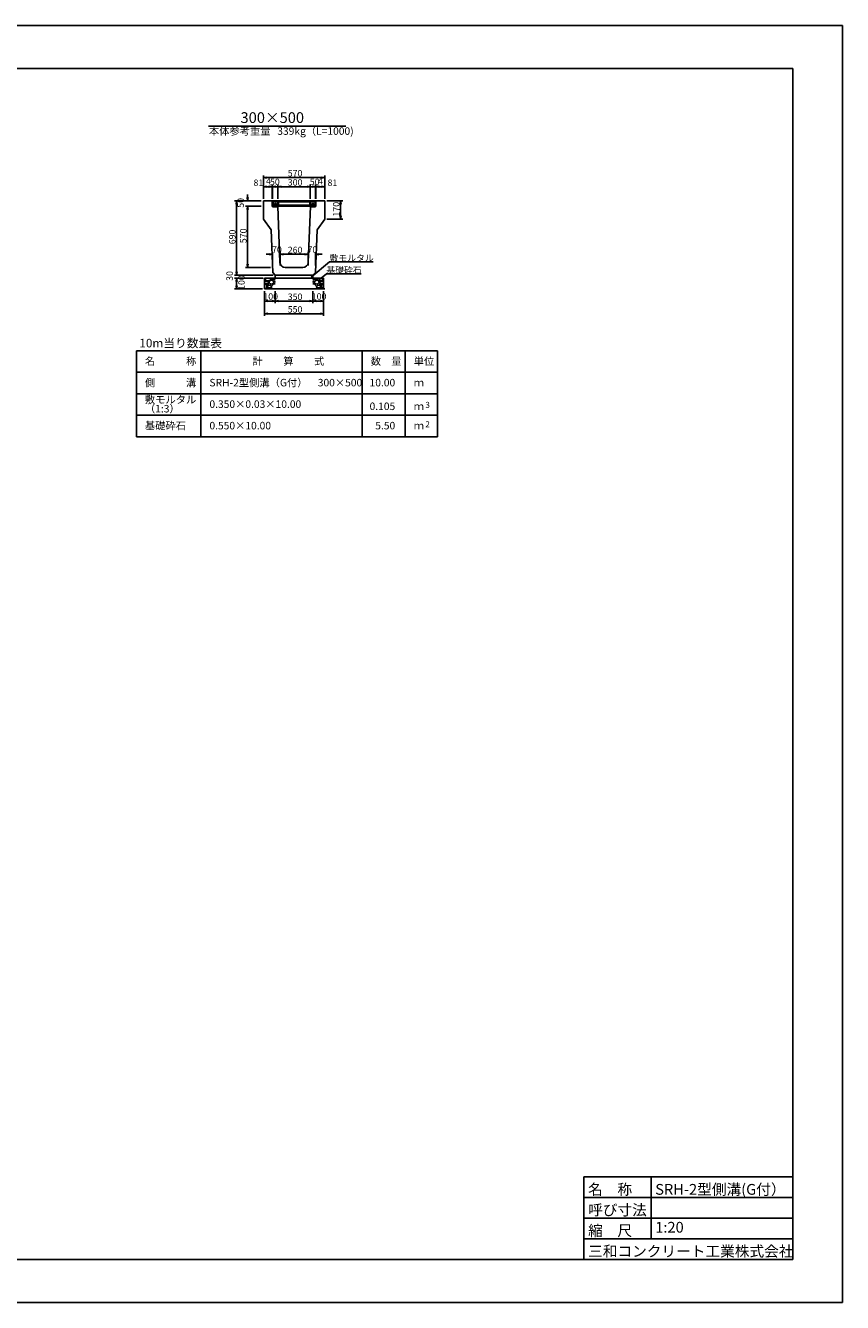
# Model space of a CAD drawing. Extents: x 43069 to 127169, y 14376 to 73776.
# Drawn here: x 89181 to 127169, y 14376 to 73776 of the extents above; entities that cross this region are included whole.
import ezdxf
from ezdxf.enums import TextEntityAlignment as Align

# ---------------------------------------------------------------- set-up
doc = ezdxf.new("R2010")
doc.units = 0
doc.header["$LTSCALE"] = 100
doc.header["$MEASUREMENT"] = 0
doc.layers.get('DEFPOINTS').update_dxf_attribs({"color": 8, "linetype": 'CONTINUOUS'})
for name, color, linetype in [('D-MTR-FRAM（材料表図枠）', 7, 'CONTINUOUS'), ('D-MTR-TXT(文字列）', 7, 'CONTINUOUS'), ('D-MTR（材料表タイトル）', 7, 'CONTINUOUS'), ('D-TTL(外枠）', 2, 'CONTINUOUS'), ('D-TTL-TXT（文字）', 7, 'CONTINUOUS')]:
    doc.layers.add(name, color=color, linetype=linetype)
for name, color, linetype, lineweight in [('D-STR-DIM（寸法）', 7, 'CONTINUOUS', 25), ('D-STR-HTXT（旗揚げ）', 7, 'CONTINUOUS', 25), ('D-STR-STR2（構造物）', 3, 'CONTINUOUS', 25), ('D-STR-STRn（構造物）', 7, 'CONTINUOUS', 25), ('D-STR-TXT（文字）', 7, 'CONTINUOUS', 25), ('D-STR（構造物外形線）', 1, 'CONTINUOUS', 50)]:
    doc.layers.add(name, color=color, linetype=linetype, lineweight=lineweight)
doc.styles.add('ＭＳ ゴシック', font='MS Gothic.ttf')
doc.styles.add('ＭＳゴシック', font='MS Gothic.ttf')

msp = doc.modelspace()

# ---------------------------------------------------------------- linework, layer by layer
at = {"layer": 'D-MTR-FRAM（材料表図枠）', "color": 2, "linetype": 'Continuous'}
for p, q in [((94340, 58650), (108340, 58650)), ((94340, 54650), (94340, 58650)), ((97340, 54650), (97340, 58650)), ((104840, 54650), (104840, 58650)), ((106840, 55450), (106840, 58650)), ((106840, 54650), (106840, 58650)), ((108340, 54650), (108340, 58650)), ((94340, 57650), (108340, 57650)), ((94340, 56650), (108340, 56650)), ((94340, 55650), (108340, 55650)), ((94340, 54650), (108340, 54650))]:
    msp.add_line(p, q, dxfattribs=at)
at = {"layer": 'D-STR-DIM（寸法）', "linetype": 'Continuous', "ltscale": 100}
for p, q in [((100243, 65721), (100243, 66804)), ((102943, 66704), (100393, 66704)), ((103093, 65721), (103093, 66804)), ((103193, 65621), (103931, 65621)), ((103831, 64921), (103831, 65471)), ((103193, 64771), (103931, 64771)), ((98995, 62321), (98995, 62471)), ((100693, 62171), (98895, 62171)), ((100193, 62021), (98895, 62021)), ((100238, 62021), (98895, 62021)), ((98995, 61871), (98995, 61721)), ((98995, 61871), (98995, 61671)), ((100193, 61521), (98895, 61521)), ((100293, 61421), (100293, 60273)), ((100293, 61421), (100293, 60860)), ((100793, 61421), (100793, 60860)), ((100793, 61421), (100793, 60860)), ((102543, 61421), (102543, 60860)), ((102543, 61421), (102543, 60860)), ((103043, 61421), (103043, 60273)), ((103043, 61421), (103043, 60860)), ((100643, 60960), (100443, 60960)), ((102393, 60960), (100943, 60960)), ((102693, 60960), (102893, 60960)), ((102893, 60373), (100443, 60373))]:
    msp.add_line(p, q, dxfattribs=at)
at = {"layer": 'D-STR-DIM（寸法）', "color": 7, "linetype": 'Continuous', "ltscale": 10}
for p, q in [((100243, 66704), (100393, 66729)), ((100393, 66679), (100243, 66704)), ((100243, 66704), (100393, 66704)), ((102943, 66729), (103093, 66704)), ((103093, 66704), (102943, 66679)), ((103093, 66704), (102943, 66704)), ((100243, 66280), (100393, 66305)), ((100393, 66255), (100243, 66280)), ((100243, 66280), (100393, 66280)), ((100498, 66305), (100648, 66280)), ((100498, 66305), (100648, 66280)), ((100648, 66280), (100498, 66255)), ((100648, 66280), (100498, 66280)), ((100648, 66280), (100498, 66255)), ((100648, 66280), (100498, 66280)), ((100518, 66305), (100668, 66280)), ((100668, 66280), (100518, 66255)), ((100668, 66280), (100518, 66280)), ((100668, 66280), (100818, 66305)), ((100818, 66255), (100668, 66280)), ((100668, 66280), (100818, 66280)), ((100918, 66280), (101068, 66305)), ((100918, 66280), (101068, 66305)), ((101068, 66255), (100918, 66280)), ((100918, 66280), (101068, 66280)), ((101068, 66255), (100918, 66280)), ((100918, 66280), (101068, 66280)), ((102270, 66305), (102420, 66280)), ((102270, 66305), (102420, 66280)), ((102420, 66280), (102270, 66255)), ((102420, 66280), (102270, 66280)), ((102420, 66280), (102270, 66255)), ((102420, 66280), (102270, 66280)), ((102518, 66305), (102668, 66280)), ((102668, 66280), (102518, 66255)), ((102668, 66280), (102518, 66280)), ((102668, 66280), (102818, 66305)), ((102818, 66255), (102668, 66280)), ((102668, 66280), (102818, 66280)), ((102688, 66280), (102838, 66305)), ((102688, 66280), (102838, 66305)), ((102838, 66255), (102688, 66280)), ((102688, 66280), (102838, 66280)), ((102838, 66255), (102688, 66280)), ((102688, 66280), (102838, 66280)), ((102943, 66305), (103093, 66280)), ((103093, 66280), (102943, 66255)), ((103093, 66280), (102943, 66280)), ((98970, 65471), (98995, 65621)), ((98995, 65621), (99020, 65471)), ((98995, 65621), (98995, 65471)), ((99509, 65621), (99484, 65771)), ((99484, 65221), (99509, 65371)), ((99484, 65221), (99509, 65371)), ((99534, 65771), (99509, 65621)), ((99509, 65621), (99509, 65771)), ((99509, 65371), (99534, 65221)), ((99509, 65371), (99509, 65221)), ((99509, 65371), (99534, 65221)), ((99509, 65371), (99509, 65221)), ((103806, 65471), (103831, 65621)), ((103831, 65621), (103856, 65471)), ((103831, 65621), (103831, 65471)), ((103831, 64771), (103806, 64921)), ((103856, 64921), (103831, 64771)), ((103831, 64771), (103831, 64921)), ((100518, 63160), (100668, 63135)), ((100668, 63135), (100518, 63110)), ((100668, 63135), (100518, 63135)), ((101018, 63135), (101168, 63160)), ((101018, 63135), (101168, 63160)), ((101168, 63110), (101018, 63135)), ((101018, 63135), (101168, 63135)), ((101168, 63110), (101018, 63135)), ((101018, 63135), (101168, 63135)), ((102168, 63160), (102318, 63135)), ((102168, 63160), (102318, 63135)), ((102318, 63135), (102168, 63110)), ((102318, 63135), (102168, 63135)), ((102318, 63135), (102168, 63110)), ((102318, 63135), (102168, 63135)), ((102668, 63135), (102818, 63160)), ((102818, 63110), (102668, 63135)), ((102668, 63135), (102818, 63135)), ((99509, 62521), (99484, 62671)), ((99534, 62671), (99509, 62521)), ((99509, 62521), (99509, 62671)), ((98995, 62171), (98970, 62321)), ((98995, 62171), (98970, 62321)), ((98970, 61871), (98995, 62021)), ((98970, 61871), (98995, 62021)), ((99020, 62321), (98995, 62171)), ((98995, 62171), (98995, 62321)), ((99020, 62321), (98995, 62171)), ((98995, 62171), (98995, 62321)), ((98995, 62021), (99020, 61871)), ((98995, 62021), (98995, 61871)), ((98995, 62021), (99020, 61871)), ((98995, 62021), (98995, 61871)), ((98995, 61521), (98970, 61671)), ((99020, 61671), (98995, 61521)), ((98995, 61521), (98995, 61671)), ((100293, 60960), (100443, 60985)), ((100443, 60935), (100293, 60960)), ((100293, 60960), (100443, 60960)), ((100643, 60985), (100793, 60960)), ((100793, 60960), (100643, 60935)), ((100793, 60960), (100643, 60960)), ((100793, 60960), (100943, 60985)), ((100943, 60935), (100793, 60960)), ((100793, 60960), (100943, 60960)), ((102393, 60985), (102543, 60960)), ((102543, 60960), (102393, 60935)), ((102543, 60960), (102393, 60960)), ((102543, 60960), (102693, 60985)), ((102693, 60935), (102543, 60960)), ((102543, 60960), (102693, 60960)), ((102893, 60985), (103043, 60960)), ((103043, 60960), (102893, 60935)), ((103043, 60960), (102893, 60960)), ((100293, 60373), (100443, 60398)), ((100443, 60348), (100293, 60373)), ((100293, 60373), (100443, 60373)), ((102893, 60398), (103043, 60373)), ((103043, 60373), (102893, 60348)), ((103043, 60373), (102893, 60373))]:
    msp.add_line(p, q, dxfattribs=at)
at = {"layer": 'D-STR-DIM（寸法）', "ltscale": 100}
for p, q in [((100243, 65721), (100243, 66380)), ((100498, 66280), (100348, 66280)), ((100518, 66280), (100368, 66280)), ((100393, 66280), (100498, 66280)), ((100648, 65721), (100648, 66380)), ((100648, 65721), (100648, 66380)), ((100668, 65721), (100668, 66380)), ((100668, 65721), (100668, 66380)), ((100818, 66280), (100968, 66280)), ((100918, 65721), (100918, 66380)), ((100918, 65721), (100918, 66380)), ((101068, 66280), (102270, 66280)), ((101068, 66280), (101218, 66280)), ((102270, 66280), (102120, 66280)), ((102518, 66280), (102368, 66280)), ((102420, 65721), (102420, 66380)), ((102420, 65721), (102420, 66380)), ((102668, 65721), (102668, 66380)), ((102668, 65721), (102668, 66380)), ((102688, 65721), (102688, 66380)), ((102688, 65721), (102688, 66380)), ((102818, 66280), (102968, 66280)), ((102838, 66280), (102988, 66280)), ((102943, 66280), (102838, 66280)), ((103093, 65721), (103093, 66380)), ((100143, 65621), (98895, 65621)), ((98995, 65471), (98995, 62321)), ((100143, 65621), (99409, 65621)), ((100143, 65371), (99409, 65371)), ((100143, 65371), (99409, 65371)), ((99509, 65771), (99509, 65921)), ((99509, 65221), (99509, 65071)), ((99509, 65221), (99509, 62671)), ((100518, 63135), (100368, 63135)), ((100668, 62621), (100668, 63235)), ((101018, 62621), (101018, 63235)), ((101018, 62621), (101018, 63235)), ((101168, 63135), (102168, 63135)), ((101168, 63135), (101318, 63135)), ((102168, 63135), (102018, 63135)), ((102318, 62621), (102318, 63235)), ((102318, 62621), (102318, 63235)), ((102668, 62621), (102668, 63235)), ((102818, 63135), (102968, 63135)), ((100568, 62521), (99409, 62521)), ((100693, 62171), (98895, 62171))]:
    msp.add_line(p, q, dxfattribs=at)
at = {"layer": 'D-STR-DIM（寸法）', "color": 7, "linetype": 'Continuous'}
for p, q in [((100881, 65378), (100716, 65378)), ((100716, 65378), (100716, 65371)), ((100716, 65371), (100798, 65371)), ((100868, 65441), (100729, 65441)), ((100729, 65441), (100729, 65378)), ((100729, 65378), (100868, 65378)), ((100764, 65378), (100764, 65441)), ((100798, 65371), (100881, 65371)), ((100833, 65378), (100833, 65441)), ((100868, 65378), (100868, 65441)), ((100881, 65371), (100881, 65378)), ((102456, 65379), (102621, 65379)), ((102456, 65371), (102456, 65379)), ((102538, 65371), (102456, 65371)), ((102469, 65441), (102608, 65441)), ((102469, 65379), (102469, 65441)), ((102608, 65379), (102469, 65379)), ((102504, 65379), (102504, 65441)), ((102621, 65371), (102538, 65371)), ((102573, 65379), (102573, 65441)), ((102608, 65441), (102608, 65379)), ((102621, 65379), (102621, 65371))]:
    msp.add_line(p, q, dxfattribs=at)
for centre in [(100798, 65441), (102538, 65441)]:
    msp.add_arc(centre, 55, 0, 180, dxfattribs=at)
at = {"layer": 'D-STR-HTXT（旗揚げ）', "color": 7, "linetype": 'Continuous', "ltscale": 100}
msp.add_line((97693, 69099), (104071, 69099), dxfattribs=at)
at = {"layer": 'D-STR-HTXT（旗揚げ）', "linetype": 'Continuous', "ltscale": 10}
for p, q in [((102471, 62067), (103323, 62784)), ((105346, 62784), (103323, 62784)), ((102780, 61899), (103173, 62228)), ((104790, 62228), (103173, 62228))]:
    msp.add_line(p, q, dxfattribs=at)
at = {"layer": 'D-STR-STR2（構造物）', "color": 4, "linetype": 'Continuous'}
for p, q in [((100691, 65621), (100668, 65621)), ((100668, 65621), (100668, 65361)), ((100683, 65346), (100911, 65346)), ((100691, 65371), (100691, 65621)), ((100691, 65621), (100916, 65621)), ((100691, 65571), (100916, 65571)), ((100691, 65421), (100916, 65421)), ((100911, 65371), (100691, 65371)), ((100691, 65371), (100916, 65371)), ((100726, 65625), (100726, 65621)), ((100756, 65625), (100726, 65625)), ((100756, 65621), (100756, 65625)), ((100776, 65625), (100776, 65621)), ((100806, 65625), (100776, 65625)), ((100806, 65621), (100806, 65625)), ((100826, 65625), (100826, 65621)), ((100856, 65625), (100826, 65625)), ((100856, 65621), (100856, 65625)), ((100876, 65625), (100876, 65621)), ((100906, 65625), (100876, 65625)), ((100903, 65591), (100903, 65621)), ((100903, 65621), (100933, 65621)), ((100933, 65591), (100903, 65591)), ((100906, 65621), (100906, 65625)), ((100911, 65346), (100911, 65371)), ((100916, 65621), (100938, 65621)), ((100916, 65421), (100916, 65621)), ((100938, 65421), (100916, 65421)), ((100938, 65371), (100916, 65371)), ((100933, 65621), (100933, 65591)), ((100938, 65621), (102398, 65621)), ((100938, 65621), (100938, 65421)), ((100938, 65571), (102398, 65571)), ((100938, 65421), (102398, 65421)), ((100938, 65371), (102398, 65371)), ((100958, 65625), (100958, 65621)), ((100988, 65625), (100958, 65625)), ((100988, 65621), (100988, 65625)), ((101008, 65625), (101008, 65621)), ((101038, 65625), (101008, 65625)), ((101038, 65621), (101038, 65625)), ((101058, 65625), (101058, 65621)), ((101088, 65625), (101058, 65625)), ((101088, 65621), (101088, 65625)), ((101108, 65625), (101108, 65621)), ((101138, 65625), (101108, 65625)), ((101138, 65621), (101138, 65625)), ((101153, 65591), (101153, 65621)), ((101153, 65621), (101183, 65621)), ((101183, 65591), (101153, 65591)), ((101158, 65625), (101158, 65621)), ((101188, 65625), (101158, 65625)), ((101183, 65621), (101183, 65591)), ((101188, 65621), (101188, 65625)), ((101208, 65625), (101208, 65621)), ((101238, 65625), (101208, 65625)), ((101238, 65621), (101238, 65625)), ((101258, 65625), (101258, 65621)), ((101288, 65625), (101258, 65625)), ((101288, 65621), (101288, 65625)), ((101308, 65625), (101308, 65621)), ((101338, 65625), (101308, 65625)), ((101338, 65621), (101338, 65625)), ((101358, 65625), (101358, 65621)), ((101388, 65625), (101358, 65625)), ((101388, 65621), (101388, 65625)), ((101403, 65591), (101403, 65621)), ((101403, 65621), (101433, 65621)), ((101433, 65591), (101403, 65591)), ((101408, 65625), (101408, 65621)), ((101438, 65625), (101408, 65625)), ((101433, 65621), (101433, 65591)), ((101438, 65621), (101438, 65625)), ((101458, 65625), (101458, 65621)), ((101488, 65625), (101458, 65625)), ((101488, 65621), (101488, 65625)), ((101508, 65625), (101508, 65621)), ((101538, 65625), (101508, 65625)), ((101538, 65621), (101538, 65625)), ((101558, 65625), (101558, 65621)), ((101588, 65625), (101558, 65625)), ((101588, 65621), (101588, 65625)), ((101608, 65625), (101608, 65621)), ((101638, 65625), (101608, 65625)), ((101638, 65621), (101638, 65625)), ((101653, 65591), (101653, 65621)), ((101653, 65621), (101683, 65621)), ((101683, 65591), (101653, 65591)), ((101658, 65625), (101658, 65621)), ((101688, 65625), (101658, 65625)), ((101683, 65621), (101683, 65591)), ((101688, 65621), (101688, 65625)), ((101708, 65625), (101708, 65621)), ((101738, 65625), (101708, 65625)), ((101738, 65621), (101738, 65625)), ((101758, 65625), (101758, 65621)), ((101788, 65625), (101758, 65625)), ((101788, 65621), (101788, 65625)), ((101808, 65625), (101808, 65621)), ((101838, 65625), (101808, 65625)), ((101838, 65621), (101838, 65625)), ((101858, 65625), (101858, 65621)), ((101888, 65625), (101858, 65625)), ((101888, 65621), (101888, 65625)), ((101903, 65591), (101903, 65621)), ((101903, 65621), (101933, 65621)), ((101933, 65591), (101903, 65591)), ((101908, 65625), (101908, 65621)), ((101938, 65625), (101908, 65625)), ((101933, 65621), (101933, 65591)), ((101938, 65621), (101938, 65625)), ((101958, 65625), (101958, 65621)), ((101988, 65625), (101958, 65625)), ((101988, 65621), (101988, 65625)), ((102008, 65625), (102008, 65621)), ((102038, 65625), (102008, 65625)), ((102038, 65621), (102038, 65625)), ((102058, 65625), (102058, 65621)), ((102088, 65625), (102058, 65625)), ((102088, 65621), (102088, 65625)), ((102108, 65625), (102108, 65621)), ((102138, 65625), (102108, 65625)), ((102138, 65621), (102138, 65625)), ((102153, 65591), (102153, 65621)), ((102153, 65621), (102183, 65621)), ((102183, 65591), (102153, 65591)), ((102158, 65625), (102158, 65621)), ((102188, 65625), (102158, 65625)), ((102183, 65621), (102183, 65591)), ((102188, 65621), (102188, 65625)), ((102208, 65625), (102208, 65621)), ((102238, 65625), (102208, 65625)), ((102238, 65621), (102238, 65625)), ((102258, 65625), (102258, 65621)), ((102288, 65625), (102258, 65625)), ((102288, 65621), (102288, 65625)), ((102308, 65625), (102308, 65621)), ((102338, 65625), (102308, 65625)), ((102338, 65621), (102338, 65625)), ((102358, 65625), (102358, 65621)), ((102388, 65625), (102358, 65625)), ((102388, 65621), (102388, 65625)), ((102421, 65621), (102398, 65621)), ((102398, 65621), (102398, 65421)), ((102398, 65421), (102421, 65421)), ((102398, 65371), (102421, 65371)), ((102403, 65591), (102403, 65621)), ((102403, 65621), (102433, 65621)), ((102433, 65591), (102403, 65591)), ((102421, 65621), (102646, 65621)), ((102421, 65421), (102421, 65621)), ((102421, 65571), (102646, 65571)), ((102421, 65421), (102646, 65421)), ((102421, 65371), (102646, 65371)), ((102426, 65371), (102646, 65371)), ((102426, 65346), (102426, 65371)), ((102653, 65346), (102426, 65346)), ((102433, 65621), (102433, 65591)), ((102456, 65625), (102456, 65621)), ((102486, 65625), (102456, 65625)), ((102486, 65621), (102486, 65625)), ((102506, 65625), (102506, 65621)), ((102536, 65625), (102506, 65625)), ((102536, 65621), (102536, 65625)), ((102556, 65625), (102556, 65621)), ((102586, 65625), (102556, 65625)), ((102586, 65621), (102586, 65625)), ((102606, 65625), (102606, 65621)), ((102636, 65625), (102606, 65625)), ((102636, 65621), (102636, 65625)), ((102646, 65621), (102668, 65621)), ((102646, 65371), (102646, 65621)), ((102668, 65621), (102668, 65361))]:
    msp.add_line(p, q, dxfattribs=at)
for centre, start, end in [((100683, 65361), 180, 270), ((102653, 65361), 270, 0)]:
    msp.add_arc(centre, 15, start, end, dxfattribs=at)
at = {"layer": 'D-STR-STRn（構造物）', "color": 7, "linetype": 'Continuous', "ltscale": 100}
for p, q in [((100793, 62021), (100293, 62021)), ((100293, 62021), (100293, 61521)), ((100293, 61978), (100350, 62021)), ((100370, 61890), (100293, 61882)), ((100314, 61783), (100293, 61805)), ((100429, 61791), (100314, 61781)), ((100324, 61966), (100374, 62021)), ((100360, 61906), (100325, 61966)), ((100484, 61897), (100359, 61907)), ((100469, 61866), (100369, 61891)), ((100474, 61841), (100429, 61791)), ((100474, 61841), (100469, 61866)), ((100590, 61951), (100485, 61896)), ((100499, 61841), (100529, 61771)), ((100504, 61841), (100534, 61911)), ((100534, 61911), (100614, 61936)), ((100609, 62021), (100589, 61951)), ((100614, 61936), (100694, 61906)), ((100627, 62021), (100654, 61957)), ((100654, 61956), (100759, 61951)), ((100694, 61906), (100724, 61841)), ((100699, 61771), (100724, 61841)), ((100759, 61951), (100793, 61978)), ((100759, 61841), (100774, 61881)), ((100793, 61805), (100759, 61843)), ((100793, 61882), (100775, 61880)), ((100793, 62171), (100793, 62021)), ((102593, 62021), (100793, 62021)), ((102543, 62171), (102543, 62021)), ((102543, 62021), (103043, 62021)), ((102578, 61951), (102543, 61978)), ((102543, 61882), (102562, 61880)), ((102543, 61805), (102578, 61843)), ((102578, 61841), (102563, 61881)), ((102683, 61956), (102578, 61951)), ((102643, 61906), (102613, 61841)), ((102638, 61771), (102613, 61841)), ((102723, 61936), (102643, 61906)), ((102710, 62021), (102683, 61957)), ((102803, 61911), (102723, 61936)), ((102727, 62021), (102747, 61951)), ((102747, 61951), (102852, 61896)), ((102833, 61841), (102803, 61911)), ((102838, 61841), (102808, 61771)), ((102853, 61897), (102978, 61907)), ((102863, 61841), (102868, 61866)), ((102863, 61841), (102908, 61791)), ((102868, 61866), (102968, 61891)), ((102908, 61791), (103023, 61781)), ((103013, 61966), (102963, 62021)), ((102967, 61890), (103043, 61882)), ((102977, 61906), (103012, 61966)), ((103043, 61978), (102987, 62021)), ((103023, 61783), (103043, 61805)), ((103043, 62021), (103043, 61521)), ((100354, 61750), (100293, 61756)), ((100350, 61521), (100369, 61536)), ((100410, 61661), (100355, 61751)), ((100369, 61536), (100409, 61661)), ((100374, 61521), (100414, 61566)), ((100439, 61761), (100404, 61746)), ((100404, 61746), (100424, 61696)), ((100414, 61566), (100544, 61566)), ((100424, 61696), (100499, 61741)), ((100474, 61701), (100424, 61651)), ((100424, 61651), (100464, 61591)), ((100499, 61741), (100439, 61761)), ((100464, 61591), (100589, 61576)), ((100575, 61686), (100475, 61701)), ((100529, 61771), (100614, 61746)), ((100544, 61567), (100609, 61522)), ((100615, 61650), (100575, 61685)), ((100589, 61576), (100614, 61621)), ((100619, 61656), (100614, 61551)), ((100614, 61621), (100614, 61651)), ((100614, 61552), (100627, 61521)), ((100615, 61746), (100700, 61771)), ((100734, 61761), (100619, 61656)), ((100793, 61756), (100734, 61760)), ((102543, 61756), (102602, 61760)), ((102602, 61761), (102717, 61656)), ((102722, 61746), (102637, 61771)), ((102723, 61552), (102710, 61521)), ((102718, 61656), (102723, 61551)), ((102722, 61650), (102762, 61685)), ((102747, 61576), (102722, 61621)), ((102808, 61771), (102723, 61746)), ((102723, 61621), (102723, 61651)), ((102793, 61567), (102728, 61522)), ((102872, 61591), (102747, 61576)), ((102762, 61686), (102862, 61701)), ((102923, 61566), (102793, 61566)), ((102837, 61741), (102897, 61761)), ((102913, 61696), (102838, 61741)), ((102863, 61701), (102913, 61651)), ((102913, 61651), (102873, 61591)), ((102898, 61761), (102933, 61746)), ((102933, 61746), (102913, 61696)), ((102963, 61521), (102923, 61566)), ((102926, 61661), (102981, 61751)), ((102968, 61536), (102928, 61661)), ((102987, 61521), (102968, 61536)), ((102982, 61750), (103043, 61756))]:
    msp.add_line(p, q, dxfattribs=at)
at = {"layer": 'D-STR-STRn（構造物）', "color": 7, "linetype": 'Continuous'}
msp.add_line((100293, 61521), (103093, 61521), dxfattribs=at)
at = {"layer": 'D-STR（構造物外形線）', "color": 1, "linetype": 'Continuous', "lineweight": -3}
for p, q in [((100243, 65621), (100243, 64771)), ((100648, 65621), (100243, 65621)), ((100648, 65621), (100648, 65371)), ((100648, 65371), (100906, 65371)), ((100906, 65371), (101009, 62761)), ((102328, 62761), (102431, 65371)), ((102688, 65371), (102431, 65371)), ((102688, 65621), (103093, 65621)), ((102688, 65621), (102688, 65371)), ((103093, 65621), (103093, 64771)), ((100243, 64771), (100599, 64271)), ((102738, 64271), (103093, 64771)), ((100599, 64271), (100678, 62287)), ((102659, 62287), (102738, 64271)), ((101259, 62521), (102078, 62521)), ((100793, 62171), (100678, 62287)), ((100793, 62171), (102543, 62171)), ((102543, 62171), (102659, 62287))]:
    msp.add_line(p, q, dxfattribs=at)
for centre, start, end in [((101259, 62771), 182.2605, 270), ((102078, 62771), 270, 357.7395)]:
    msp.add_arc(centre, 250, start, end, dxfattribs=at)
at = {"layer": 'D-TTL(外枠）', "linetype": 'Continuous'}
msp.add_line((45369, 71776), (124869, 71776), dxfattribs=at)
at = {"layer": 'D-TTL(外枠）'}
for p, q in [((124869, 71776), (124869, 16376)), ((124869, 16376), (45369, 16376))]:
    msp.add_line(p, q, dxfattribs=at)
at = {"layer": 'D-TTL(外枠）', "ltscale": 10}
for p, q in [((115149, 20216), (124869, 20216)), ((115149, 20216), (115149, 16376)), ((118269, 20216), (118269, 17336)), ((115149, 19256), (124869, 19256)), ((115149, 18296), (124869, 18296)), ((115149, 17336), (124869, 17336))]:
    msp.add_line(p, q, dxfattribs=at)
at = {"layer": 'DEFPOINTS'}
for p, q in [((43069, 73776), (127169, 73776)), ((127169, 14376), (127169, 73776)), ((43069, 14376), (127169, 14376))]:
    msp.add_line(p, q, dxfattribs=at)

# ---------------------------------------------------------------- texts
at = {"layer": 'D-MTR-TXT(文字列）', "color": 7, "linetype": 'Continuous', "lineweight": 18, "style": 'ＭＳ ゴシック'}
msp.add_text('本体参考重量', height=350, dxfattribs=at).set_placement((99140, 68693), align=Align.CENTER)
msp.add_text('339kg（L=1000)', height=350, dxfattribs=at).set_placement((100888, 68693))
at = {"layer": 'D-MTR-TXT(文字列）', "color": 7, "linetype": 'Continuous', "style": 'ＭＳ ゴシック'}
for s, height, p in [('名\u3000\u3000\u3000称', 350, (94733, 57990)), ('計\u3000\u3000算\u3000\u3000式', 350, (99734, 57990)), ('数\u3000量', 350, (105233, 57990)), ('単位', 350, (107233, 57990)), ('側\u3000\u3000\u3000溝', 350, (94733, 56990)), ('SRH-2型側溝（G付）\u3000300×500', 350, (97733, 56990)), ('ｍ', 350, (107233, 56990)), ('敷モルタル', 350, (94733, 56201)), ('（1:3）', 350, (94733, 55778)), ('0.350×0.03×10.00', 350, (97733, 55990)), ('ｍ', 350, (107233, 55890)), ('3', 280, (107773, 55991)), ('基礎砕石', 350, (94733, 54990)), ('0.550×10.00', 350, (97733, 54990)), ('ｍ', 350, (107233, 54990)), ('2', 280, (107773, 55091))]:
    msp.add_text(s, height=height, dxfattribs=at).set_placement(p)
for s, p in [('10.00', (106372, 56990)), ('0.105', (106372, 55890)), ('5.50', (106372, 54990))]:
    msp.add_text(s, height=350, dxfattribs=at).set_placement(p, align=Align.RIGHT)
at = {"layer": 'D-MTR（材料表タイトル）', "color": 7, "style": 'ＭＳ ゴシック'}
msp.add_text('10m当り数量表', height=400, dxfattribs=at).set_placement((94475, 58803))
at = {"layer": 'D-STR-DIM（寸法）', "linetype": 'Continuous', "style": 'ＭＳゴシック'}
for s, p in [('81', (99783, 66314)), ('4', (100366, 66391)), ('50', (100548, 66354)), ('570', (101375, 66754)), ('300', (101376, 66330)), ('50', (102399, 66354)), ('4', (102779, 66391)), ('81', (103225, 66314)), ('70', (100644, 63205)), ('260', (101375, 63185)), ('70', (102294, 63205)), ('100', (100240, 61026)), ('350', (101375, 61010)), ('100', (102490, 61026)), ('550', (101375, 60423))]:
    msp.add_text(s, height=300, dxfattribs=at).set_placement(p)
for s, p in [('50', (99334, 65300)), ('170', (103781, 64892)), ('690', (98945, 63601)), ('570', (99459, 63653)), ('30', (98820, 61900)), ('100', (99373, 61480))]:
    msp.add_text(s, height=300, rotation=90, dxfattribs=at).set_placement(p)
at = {"layer": 'D-STR-TXT（文字）', "color": 7, "linetype": 'Continuous', "style": 'ＭＳ ゴシック'}
for s, p in [('敷モルタル', (103323, 62809)), ('基礎砕石', (103173, 62253))]:
    msp.add_text(s, height=300, dxfattribs=at).set_placement(p)
at = {"layer": 'D-TTL-TXT（文字）', "color": 7, "linetype": 'Continuous', "lineweight": 18, "style": 'ＭＳ ゴシック'}
msp.add_text('300×500', height=500, dxfattribs=at).set_placement((100655, 69244), align=Align.CENTER)
at = {"layer": 'D-TTL-TXT（文字）', "color": 7, "style": 'ＭＳ ゴシック'}
for s, p in [('名\u3000称', (115342, 19388)), ('SRH-2型側溝(G付）', (118462, 19388)), ('呼び寸法', (115342, 18428)), ('縮\u3000尺', (115342, 17468)), ('三和コンクリート工業株式会社', (115342, 16508))]:
    msp.add_text(s, height=500, dxfattribs=at).set_placement(p)
msp.add_text('1:20', height=500, dxfattribs=at).set_placement((118462, 17468), align=Align.BOTTOM_LEFT)

doc.saveas('drawing.dxf')
